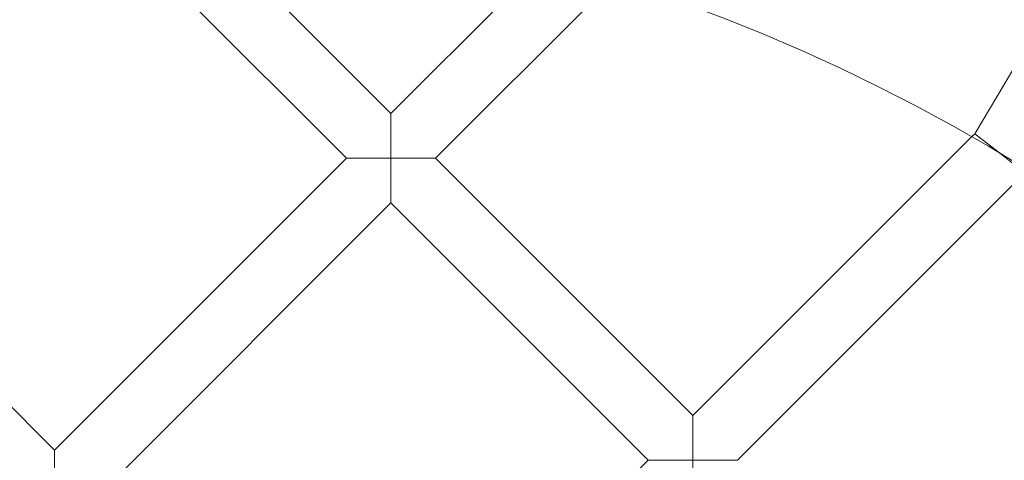
# Model space of a CAD drawing. Units: inches. Extents: x 0 to 11194, y -2531 to 4969.
# Drawn here: x 7519 to 7769, y 1544 to 1655 of the extents above; entities that cross this region are included whole.
import ezdxf

# ---------------------------------------------------------------- set-up
doc = ezdxf.new("R2010")
doc.units = ezdxf.units.IN
doc.header["$MEASUREMENT"] = 0

# ---------------------------------------------------------------- blocks, each defined once
blk = doc.blocks.new('A$C76929dc1')
at = {"color": 0, "linetype": 'Continuous', "lineweight": 0}
for p, q in [((-7164.64, 5200.7), (-7219.58, 5255.64)), ((-7175.95, 5189.38), (-7239.64, 5253.07)), ((-7164.64, 5200.7), (-7125.52, 5239.81)), ((-7153.32, 5189.38), (-7109.64, 5233.07)), ((-7002.22, 5219.68), (-7016.53, 5195.61)), ((-7164.64, 5189.38), (-7164.64, 5200.7)), ((-7017.31, 5194.84), (-7088.04, 5124.11)), ((-7016.53, 5195.61), (-7017.31, 5194.84)), ((-7010.25, 5190.72), (-7016.53, 5195.61)), ((-7324.04, 5189.39), (-7249.99, 5115.34)), ((-7249.99, 5115.34), (-7175.95, 5189.38)), ((-7175.95, 5189.38), (-7164.64, 5189.38)), ((-7164.64, 5189.38), (-7164.64, 5178.07)), ((-7153.32, 5189.38), (-7164.64, 5189.38)), ((-7088.04, 5124.11), (-7153.32, 5189.38)), ((-7010.17, 5190.66), (-7010.25, 5190.72)), ((-7010.17, 5190.66), (-7003.81, 5185.71)), ((-7003.81, 5185.71), (-7076.73, 5112.79)), ((-7238.68, 5104.03), (-7164.64, 5178.07)), ((-7099.36, 5112.79), (-7164.64, 5178.07)), ((-7088.04, 5124.11), (-7088.04, 5112.79)), ((-7249.99, 5104.03), (-7249.99, 5115.34)), ((-7099.36, 5112.79), (-7173.4, 5038.75)), ((-7088.04, 5112.79), (-7099.36, 5112.79)), ((-7088.04, 5101.48), (-7088.04, 5112.79)), ((-7088.04, 5112.79), (-7076.73, 5112.79))]:
    blk.add_line(p, q, dxfattribs=at)
for radius in [592, 576]:
    blk.add_circle((-7249.99, 4787.62), radius, dxfattribs=at)
for radius, start, end in [(502.01, 5.7728, 174.2272), (469.01, 6.1805, 173.8195)]:
    blk.add_arc((-7249.99, 4787.62), radius, start, end, dxfattribs=at)

msp = doc.modelspace()

# ---------------------------------------------------------------- block references
msp.add_blockref('A$C76929dc1', (14778.05, -3569.04))

doc.saveas('drawing.dxf')
